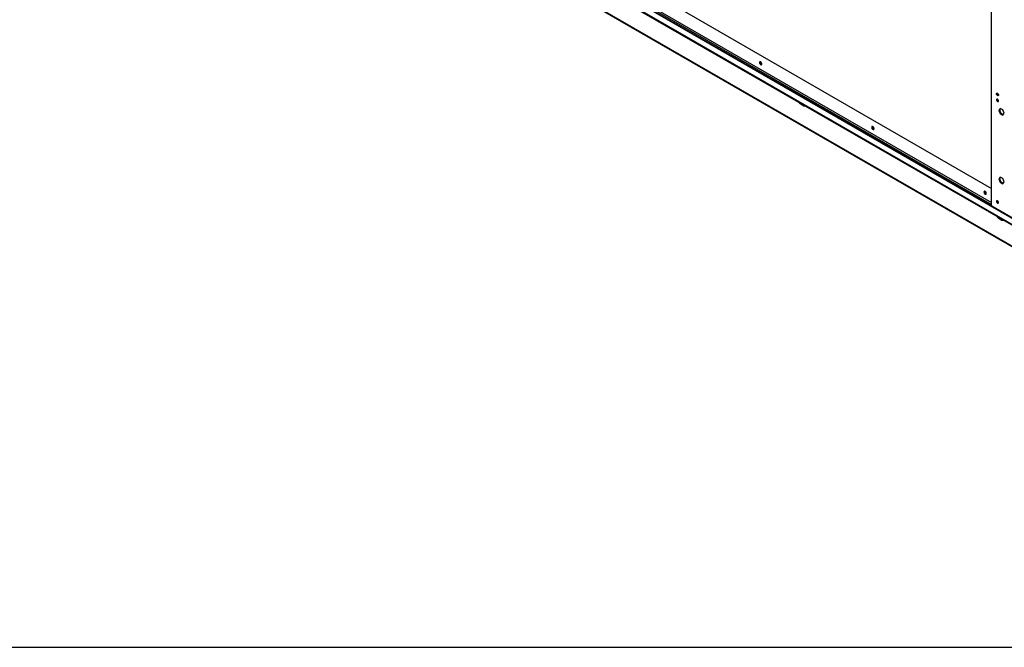
# Model space of a CAD drawing. Units: millimetres. Extents: x 5 to 414, y 3 to 291.
# Drawn here: x 185 to 229, y 6 to 34 of the extents above; entities that cross this region are included whole.
import ezdxf

# ---------------------------------------------------------------- set-up
doc = ezdxf.new("R2010")
doc.units = ezdxf.units.MM
doc.layers.add('TITLE', color=7, linetype='Continuous')

msp = doc.modelspace()

# ---------------------------------------------------------------- linework, layer by layer
at = {"color": 8, "linetype": 'Continuous', "lineweight": 25}
for p, q in [((186.935, 49.656), (248.246, 14.271)), ((209.65, 35.304), (230.999, 22.982)), ((212.61, 34.933), (228.823, 25.575)), ((212.643, 34.993), (228.823, 25.655))]:
    msp.add_line(p, q, dxfattribs=at)
at = {"color": 7, "linetype": 'Continuous', "lineweight": 25}
for p, q in [((248.247, 14.292), (186.967, 49.659)), ((186.874, 49.416), (253.342, 11.055)), ((186.874, 49.386), (253.342, 11.024)), ((212.643, 35.63), (228.823, 26.292)), ((209.651, 35.282), (230.99, 22.966)), ((228.823, 25.502), (228.823, 35.408)), ((220.311, 30.087), (220.284, 30.072)), ((220.284, 30.072), (220.444, 29.98)), ((220.306, 30.09), (220.311, 30.087)), ((220.311, 30.087), (220.47, 29.996)), ((220.47, 29.996), (220.444, 29.98)), ((220.47, 29.996), (220.475, 29.993)), ((229.079, 30.264), (229.08, 30.273)), ((229.208, 29.855), (229.15, 29.773)), ((229.186, 29.794), (229.15, 29.773)), ((229.15, 29.773), (229.208, 29.626)), ((229.186, 29.794), (229.222, 29.846)), ((229.243, 29.646), (229.186, 29.794)), ((229.322, 29.789), (229.208, 29.855)), ((229.243, 29.646), (229.208, 29.626)), ((229.208, 29.626), (229.322, 29.56)), ((229.342, 29.589), (229.243, 29.646)), ((229.379, 29.641), (229.322, 29.789)), ((229.322, 29.56), (229.379, 29.641)), ((229.208, 26.792), (229.15, 26.711)), ((229.186, 26.731), (229.15, 26.711)), ((229.15, 26.711), (229.208, 26.564)), ((229.186, 26.731), (229.222, 26.784)), ((229.243, 26.584), (229.186, 26.731)), ((229.322, 26.726), (229.208, 26.792)), ((229.243, 26.584), (229.208, 26.564)), ((229.208, 26.564), (229.322, 26.498)), ((229.342, 26.527), (229.243, 26.584)), ((229.379, 26.579), (229.322, 26.726)), ((229.322, 26.498), (229.379, 26.579)), ((229.079, 25.731), (229.08, 25.74)), ((229.15, 24.986), (229.123, 24.971)), ((229.123, 24.971), (229.282, 24.879)), ((229.145, 24.989), (229.15, 24.986)), ((229.15, 24.986), (229.309, 24.894)), ((229.309, 24.894), (229.282, 24.879)), ((229.309, 24.894), (229.313, 24.892))]:
    msp.add_line(p, q, dxfattribs=at)
at = {"color": 7, "linetype": 'Continuous', "lineweight": 25, "flags": 128}
for points in [[(218.571, 31.845), (218.568, 31.868), (218.558, 31.892), (218.544, 31.914), (218.527, 31.931), (218.509, 31.941), (218.491, 31.944), (218.477, 31.939), (218.468, 31.925), (218.465, 31.906), (218.468, 31.884), (218.477, 31.86), (218.491, 31.838), (218.509, 31.821), (218.527, 31.81), (218.544, 31.807), (218.558, 31.813), (218.568, 31.826), (218.571, 31.845)], [(229.044, 30.509), (229.047, 30.526), (229.057, 30.537), (229.071, 30.54), (229.088, 30.534), (229.105, 30.521), (229.119, 30.501), (229.129, 30.479), (229.132, 30.458), (229.129, 30.44), (229.119, 30.429), (229.105, 30.426), (229.088, 30.432), (229.071, 30.446), (229.057, 30.465), (229.047, 30.487), (229.044, 30.509)], [(229.132, 30.192), (229.129, 30.214), (229.119, 30.236), (229.105, 30.255), (229.088, 30.269), (229.071, 30.275), (229.057, 30.272), (229.047, 30.261), (229.044, 30.243), (229.047, 30.222), (229.057, 30.2), (229.071, 30.18), (229.088, 30.167), (229.105, 30.161), (229.119, 30.164), (229.129, 30.175), (229.132, 30.192)], [(223.579, 28.955), (223.576, 28.978), (223.566, 29.001), (223.552, 29.023), (223.535, 29.04), (223.517, 29.051), (223.499, 29.054), (223.485, 29.048), (223.476, 29.035), (223.473, 29.016), (223.476, 28.993), (223.485, 28.969), (223.499, 28.948), (223.517, 28.93), (223.535, 28.92), (223.552, 28.917), (223.566, 28.923), (223.576, 28.936), (223.579, 28.955)], [(228.589, 26.063), (228.585, 26.086), (228.576, 26.11), (228.562, 26.132), (228.545, 26.149), (228.526, 26.16), (228.509, 26.162), (228.495, 26.157), (228.486, 26.144), (228.483, 26.125), (228.486, 26.102), (228.495, 26.078), (228.509, 26.056), (228.526, 26.039), (228.545, 26.028), (228.562, 26.026), (228.576, 26.031), (228.585, 26.044), (228.589, 26.063)], [(229.132, 25.66), (229.129, 25.681), (229.119, 25.703), (229.105, 25.723), (229.088, 25.736), (229.071, 25.742), (229.057, 25.74), (229.047, 25.728), (229.044, 25.711), (229.047, 25.689), (229.057, 25.667), (229.071, 25.648), (229.088, 25.634), (229.105, 25.628), (229.119, 25.631), (229.129, 25.642), (229.132, 25.66)]]:
    msp.add_lwpolyline(points, dxfattribs=at)
at = {"color": 7, "linetype": 'Continuous', "lineweight": 25}
for centre, radius, start, end in [((218.601, 31.924), 0.101, 168.9938, 250.9886), ((218.598, 31.921), 0.0835, 168.2476, 251.1955), ((229.166, 30.528), 0.0868, 173.5615, 246.4209), ((220.373, 30.212), 0.166, 206.9737, 237.8324), ((220.476, 30.024), 0.0543, 233.362, 299.8544), ((229.17, 30.265), 0.0907, 181.1622, 244.9388), ((223.609, 29.034), 0.101, 168.9938, 250.9886), ((223.606, 29.03), 0.0837, 168.3063, 250.6553), ((228.619, 26.142), 0.101, 168.9919, 250.9904), ((228.615, 26.14), 0.0833, 168.1931, 251.7387), ((229.17, 25.733), 0.0907, 181.1622, 244.9388), ((229.211, 25.111), 0.166, 206.9737, 237.8324), ((229.315, 24.923), 0.0543, 233.362, 299.8544)]:
    msp.add_arc(centre, radius, start, end, dxfattribs=at)
at = {"layer": 'TITLE', "color": 7, "linetype": 'Continuous'}
msp.add_line((5.273, 5.809), (413.586, 5.809), dxfattribs=at)

doc.saveas('drawing.dxf')
